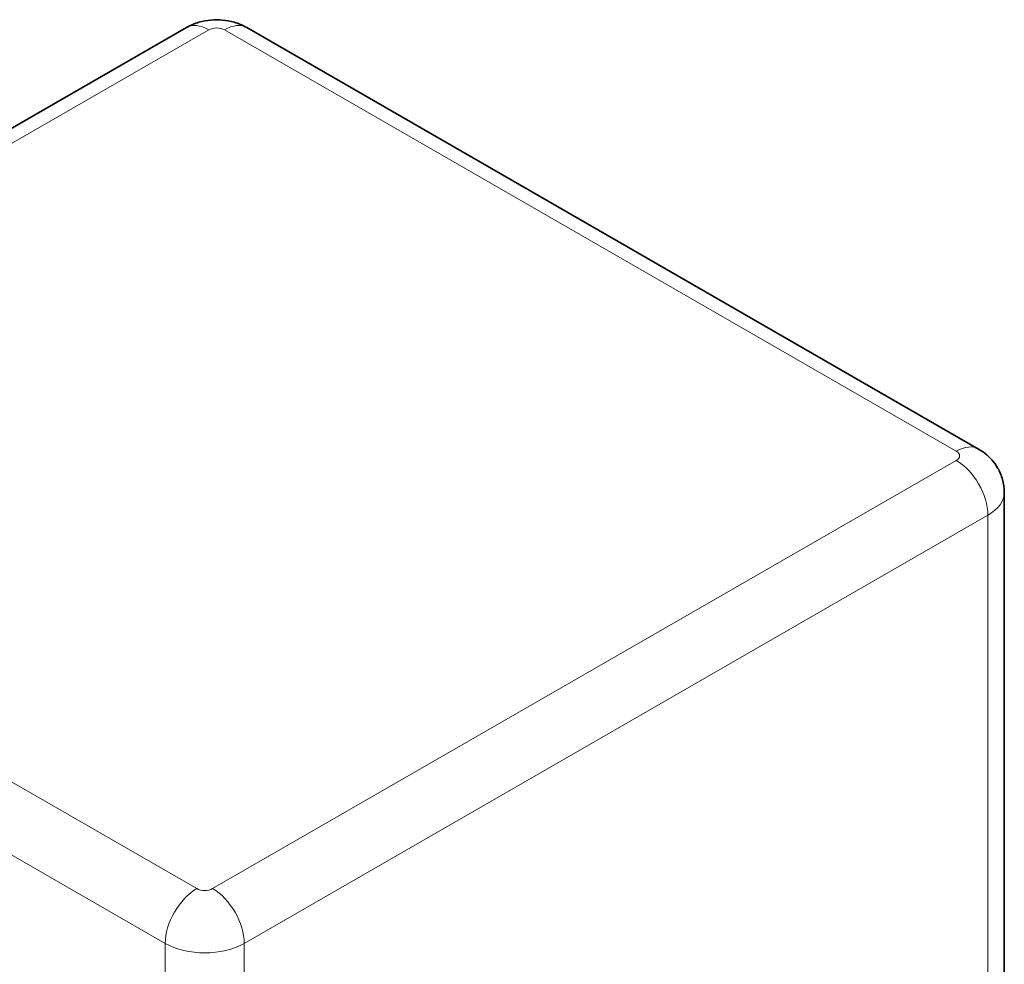
# Model space of a CAD drawing. Units: millimetres. Extents: x 262 to 4456, y 140 to 3197.
# Drawn here: x 3407 to 3495, y 3110 to 3195 of the extents above; entities that cross this region are included whole.
import ezdxf

# ---------------------------------------------------------------- set-up
doc = ezdxf.new("R2010")
doc.units = ezdxf.units.MM
doc.header["$LTSCALE"] = 8
doc.layers.add('実線(中線)', color=5, linetype='Continuous', lineweight=35)
doc.layers.add('実線(細線)', color=16, linetype='Continuous', lineweight=18)

msp = doc.modelspace()

# ---------------------------------------------------------------- linework, layer by layer
at = {"layer": '実線(中線)'}
for p, q in [((3422.055, 3194.078), (3355.587, 3155.801)), ((3492.869, 3156.412), (3427.461, 3194.078)), ((3495.165, 3152.539), (3495.165, 3105.938))]:
    msp.add_line(p, q, dxfattribs=at)
for points, knots in [([(3422.055, 3194.078), (3422.443, 3194.301), (3422.816, 3194.449), (3423.54, 3194.662), (3423.891, 3194.725), (3424.586, 3194.788), (3424.93, 3194.788), (3425.625, 3194.725), (3425.976, 3194.662), (3426.7, 3194.449), (3427.073, 3194.301), (3427.461, 3194.078)], [3.141593, 3.141593, 3.141593, 3.141593, 3.455752, 3.455752, 3.769911, 3.769911, 4.08407, 4.08407, 4.39823, 4.39823, 4.712389, 4.712389, 4.712389, 4.712389]), ([(3492.869, 3156.412), (3493.063, 3156.3), (3493.26, 3156.169), (3493.658, 3155.854), (3493.858, 3155.67), (3494.246, 3155.231), (3494.434, 3154.977), (3494.766, 3154.388), (3494.91, 3154.053), (3495.11, 3153.326), (3495.165, 3152.932), (3495.165, 3152.539)], [4.712389, 4.712389, 4.712389, 4.712389, 4.8694686, 4.8694686, 5.0265482, 5.0265482, 5.1836279, 5.1836279, 5.3407075, 5.3407075, 5.4977871, 5.4977871, 5.4977871, 5.4977871])]:
    msp.add_open_spline(points, degree=3, knots=knots, dxfattribs=at)
at = {"layer": '実線(細線)'}
for p, q in [((3357.583, 3155.605), (3424.051, 3193.882)), ((3425.465, 3193.882), (3490.872, 3156.216)), ((3490.872, 3155.402), (3424.404, 3117.125)), ((3422.99, 3117.125), (3357.583, 3154.791)), ((3354.754, 3149.892), (3420.162, 3112.226)), ((3427.233, 3112.226), (3493.701, 3150.503)), ((3493.701, 3150.503), (3493.701, 3103.902)), ((3420.162, 3112.226), (3420.162, 3065.626)), ((3427.233, 3065.626), (3427.233, 3112.226))]:
    msp.add_line(p, q, dxfattribs=at)
for centre, major_axis, ratio, start_param, end_param in [((3424.051, 3190.611), (-1.996, 3.466), 0.578093, 5.499721, 6.283185), ((3424.758, 3193.474), (1, 0), 0.575862, 0.785398, 2.356194), ((3425.465, 3190.611), (1.996, 3.466), 0.578093, 0, 0.783464), ((3490.872, 3152.946), (1.996, 3.466), 0.578093, 0, 0.783464), ((3490.165, 3155.809), (1, 0), 0.575862, 5.497787, 7.068583), ((3490.872, 3152.131), (1.996, -3.466), 0.578093, 0.787332, 2.358128), ((3490.165, 3152.539), (5, 0), 0.575862, 5.497787, 6.283185), ((3422.99, 3113.855), (-1.996, -3.466), 0.578093, 3.925057, 5.495853), ((3423.697, 3117.532), (-1, 0), 0.575862, 0.785398, 2.356194), ((3424.404, 3113.855), (1.996, -3.466), 0.578093, 0.787332, 2.358128), ((3423.697, 3114.262), (5, 0), 0.575862, 3.926991, 5.497787)]:
    msp.add_ellipse(centre, major_axis=major_axis, ratio=ratio, start_param=start_param, end_param=end_param, dxfattribs=at)

doc.saveas('drawing.dxf')
